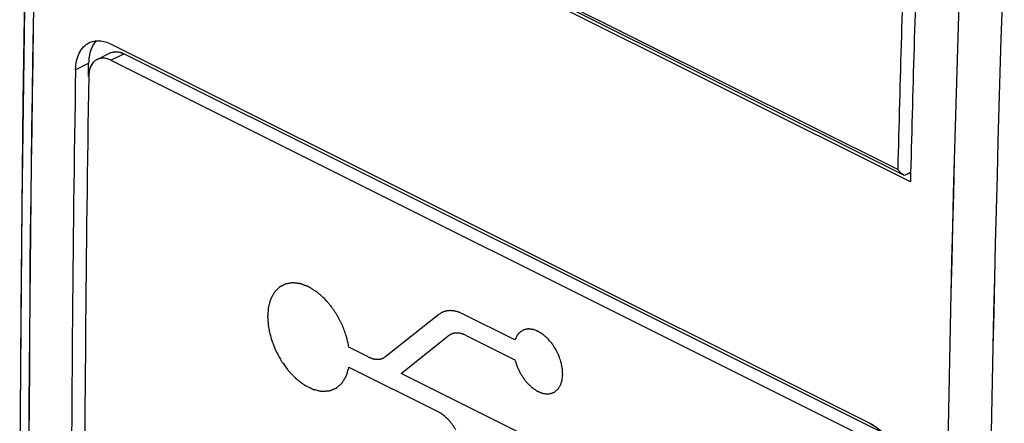
# Model space of a CAD drawing. Units: millimetres. Extents: x -19.3 to 19.9, y -24.1 to 27.2.
# Drawn here: x -19.3 to -3.3, y 4.6 to 11.2 of the extents above; entities that cross this region are included whole.
import ezdxf

# ---------------------------------------------------------------- set-up
doc = ezdxf.new("R2010")
doc.units = ezdxf.units.MM
doc.header["$LTSCALE"] = 16.335
doc.layers.get('0').update_dxf_attribs({"linetype": 'CONTINUOUS'})
doc.layers.add('ASSI', color=7, linetype='CONTINUOUS')
doc.layers.add('RACCORDO', color=7, linetype='CONTINUOUS')

msp = doc.modelspace()

# ---------------------------------------------------------------- linework, layer by layer
at = {"color": 253, "linetype": 'CONTINUOUS'}
for p, q in [((-12.476, 6.372), (-13.334, 5.691)), ((-11.244, 5.958), (-12.091, 6.382)), ((-13.09, 5.416), (-12.324, 6.024)), ((-12.035, 6.032), (-11.244, 5.636)), ((-13.624, 5.683), (-13.935, 5.839)), ((-13.935, 5.516), (-12.491, 4.795)), ((-8.873, 3.308), (-13.09, 5.416))]:
    msp.add_line(p, q, dxfattribs=at)
for points, knots in [([(-13.935, 5.839), (-13.938, 5.853), (-13.944, 5.882), (-13.952, 5.917), (-13.959, 5.946), (-13.963, 5.967), (-13.967, 5.985), (-13.97, 5.998), (-13.972, 6.005), (-13.973, 6.01), (-13.975, 6.015), (-13.977, 6.022), (-13.982, 6.035), (-13.991, 6.06), (-14.004, 6.096), (-14.016, 6.131), (-14.025, 6.156), (-14.03, 6.169), (-14.032, 6.176), (-14.034, 6.181), (-14.037, 6.186), (-14.04, 6.193), (-14.046, 6.205), (-14.059, 6.23), (-14.076, 6.265), (-14.094, 6.299), (-14.106, 6.324), (-14.112, 6.336), (-14.116, 6.343), (-14.118, 6.348), (-14.122, 6.353), (-14.126, 6.359), (-14.133, 6.37), (-14.148, 6.392), (-14.169, 6.424), (-14.19, 6.455), (-14.204, 6.477), (-14.212, 6.488), (-14.216, 6.494), (-14.219, 6.499), (-14.223, 6.503), (-14.228, 6.509), (-14.236, 6.519), (-14.253, 6.538), (-14.273, 6.561), (-14.292, 6.583), (-14.307, 6.6), (-14.319, 6.614), (-14.327, 6.624), (-14.332, 6.629), (-14.336, 6.634), (-14.34, 6.637), (-14.345, 6.641), (-14.354, 6.649), (-14.367, 6.66), (-14.383, 6.674), (-14.398, 6.687), (-14.414, 6.701), (-14.429, 6.714), (-14.442, 6.725), (-14.451, 6.733), (-14.457, 6.738), (-14.46, 6.741), (-14.465, 6.744), (-14.47, 6.747), (-14.48, 6.753), (-14.493, 6.761), (-14.51, 6.771), (-14.526, 6.781), (-14.543, 6.792), (-14.559, 6.802), (-14.573, 6.81), (-14.583, 6.816), (-14.588, 6.819), (-14.592, 6.822), (-14.596, 6.823), (-14.602, 6.825), (-14.611, 6.829), (-14.625, 6.834), (-14.641, 6.84), (-14.657, 6.846), (-14.673, 6.852), (-14.689, 6.858), (-14.703, 6.863), (-14.712, 6.866), (-14.717, 6.868), (-14.721, 6.87), (-14.725, 6.87), (-14.731, 6.871), (-14.74, 6.872), (-14.753, 6.874), (-14.769, 6.876), (-14.785, 6.877), (-14.8, 6.879), (-14.816, 6.881), (-14.829, 6.883), (-14.839, 6.884), (-14.844, 6.884), (-14.848, 6.885), (-14.851, 6.884), (-14.856, 6.884), (-14.864, 6.882), (-14.876, 6.88), (-14.891, 6.878), (-14.905, 6.875), (-14.919, 6.873), (-14.933, 6.871), (-14.945, 6.869), (-14.954, 6.867), (-14.958, 6.866), (-14.962, 6.866), (-14.965, 6.864), (-14.969, 6.862), (-14.977, 6.858), (-14.987, 6.852), (-15, 6.846), (-15.013, 6.839), (-15.025, 6.833), (-15.038, 6.826), (-15.049, 6.82), (-15.056, 6.817), (-15.06, 6.814), (-15.064, 6.813), (-15.066, 6.81), (-15.069, 6.807), (-15.075, 6.8), (-15.084, 6.792), (-15.094, 6.781), (-15.104, 6.771), (-15.114, 6.761), (-15.124, 6.75), (-15.133, 6.741), (-15.139, 6.735), (-15.142, 6.732), (-15.145, 6.73), (-15.147, 6.726), (-15.149, 6.721), (-15.154, 6.713), (-15.16, 6.701), (-15.168, 6.687), (-15.175, 6.673), (-15.183, 6.659), (-15.191, 6.644), (-15.197, 6.633), (-15.201, 6.624), (-15.204, 6.62), (-15.206, 6.616), (-15.207, 6.612), (-15.209, 6.606), (-15.211, 6.596), (-15.215, 6.582), (-15.219, 6.566), (-15.224, 6.549), (-15.229, 6.532), (-15.233, 6.515), (-15.237, 6.501), (-15.24, 6.491), (-15.241, 6.486), (-15.242, 6.482), (-15.242, 6.476), (-15.243, 6.47), (-15.244, 6.459), (-15.245, 6.442), (-15.246, 6.423), (-15.248, 6.404), (-15.249, 6.384), (-15.251, 6.365), (-15.252, 6.348), (-15.253, 6.337), (-15.253, 6.33), (-15.254, 6.326), (-15.253, 6.32), (-15.252, 6.313), (-15.251, 6.301), (-15.25, 6.284), (-15.248, 6.263), (-15.245, 6.235), (-15.242, 6.2), (-15.24, 6.172), (-15.239, 6.158)], [0, 0, 0, 0, 0.015625, 0.03125, 0.039062, 0.046875, 0.054688, 0.058594, 0.060547, 0.0625, 0.064453, 0.066406, 0.070312, 0.078125, 0.09375, 0.109375, 0.117188, 0.121094, 0.123047, 0.125, 0.126953, 0.128906, 0.132812, 0.140625, 0.15625, 0.171875, 0.179688, 0.183594, 0.185547, 0.1875, 0.189453, 0.191406, 0.195312, 0.203125, 0.21875, 0.234375, 0.242188, 0.246094, 0.248047, 0.25, 0.251953, 0.253906, 0.257812, 0.265625, 0.28125, 0.289062, 0.296875, 0.304688, 0.308594, 0.310547, 0.3125, 0.314453, 0.316406, 0.320312, 0.328125, 0.335938, 0.34375, 0.351562, 0.359375, 0.367188, 0.371094, 0.373047, 0.375, 0.376953, 0.378906, 0.382812, 0.390625, 0.398438, 0.40625, 0.414062, 0.421875, 0.429688, 0.433594, 0.435547, 0.4375, 0.439453, 0.441406, 0.445312, 0.453125, 0.460938, 0.46875, 0.476562, 0.484375, 0.492188, 0.496094, 0.498047, 0.5, 0.501953, 0.503906, 0.507812, 0.515625, 0.523438, 0.53125, 0.539062, 0.546875, 0.554688, 0.558594, 0.560547, 0.5625, 0.564453, 0.566406, 0.570312, 0.578125, 0.585938, 0.59375, 0.601562, 0.609375, 0.617188, 0.621094, 0.623047, 0.625, 0.626953, 0.628906, 0.632812, 0.640625, 0.648438, 0.65625, 0.664062, 0.671875, 0.679688, 0.683594, 0.685547, 0.6875, 0.689453, 0.691406, 0.695312, 0.703125, 0.710938, 0.71875, 0.726562, 0.734375, 0.742188, 0.746094, 0.748047, 0.75, 0.751953, 0.753906, 0.757812, 0.765625, 0.773438, 0.78125, 0.789062, 0.796875, 0.804688, 0.808594, 0.810547, 0.8125, 0.814453, 0.816406, 0.820312, 0.828125, 0.835938, 0.84375, 0.851562, 0.859375, 0.867188, 0.871094, 0.873047, 0.875, 0.876953, 0.878906, 0.882812, 0.890625, 0.898438, 0.90625, 0.914062, 0.921875, 0.929688, 0.933594, 0.935547, 0.9375, 0.939453, 0.941406, 0.945312, 0.953125, 0.960938, 0.96875, 0.984375, 1, 1, 1, 1]), ([(-12.091, 6.382), (-12.1, 6.386), (-12.118, 6.393), (-12.137, 6.401), (-12.15, 6.407), (-12.157, 6.41), (-12.164, 6.412), (-12.172, 6.414), (-12.183, 6.417), (-12.197, 6.42), (-12.21, 6.424), (-12.221, 6.426), (-12.229, 6.428), (-12.233, 6.429), (-12.237, 6.43), (-12.243, 6.43), (-12.255, 6.431), (-12.27, 6.432), (-12.285, 6.433), (-12.293, 6.434), (-12.297, 6.434), (-12.3, 6.434), (-12.303, 6.434), (-12.307, 6.433), (-12.314, 6.432), (-12.328, 6.431), (-12.342, 6.429), (-12.354, 6.427), (-12.359, 6.427), (-12.363, 6.426), (-12.367, 6.425), (-12.374, 6.423), (-12.383, 6.419), (-12.394, 6.415), (-12.405, 6.412), (-12.414, 6.408), (-12.421, 6.406), (-12.424, 6.405), (-12.428, 6.402), (-12.432, 6.4), (-12.442, 6.394), (-12.457, 6.384), (-12.47, 6.376), (-12.476, 6.372)], [0, 0, 0, 0, 0.0625, 0.125, 0.140625, 0.15625, 0.171875, 0.1875, 0.21875, 0.25, 0.28125, 0.3125, 0.328125, 0.335938, 0.34375, 0.359375, 0.375, 0.4375, 0.46875, 0.484375, 0.492188, 0.5, 0.507812, 0.515625, 0.53125, 0.5625, 0.625, 0.640625, 0.65625, 0.664062, 0.671875, 0.6875, 0.71875, 0.75, 0.78125, 0.8125, 0.828125, 0.835938, 0.84375, 0.859375, 0.875, 0.9375, 1, 1, 1, 1]), ([(-15.239, 6.158), (-15.233, 6.133), (-15.224, 6.096), (-15.212, 6.046), (-15.205, 6.015), (-15.199, 5.99), (-15.196, 5.975), (-15.191, 5.962), (-15.186, 5.95), (-15.18, 5.934), (-15.173, 5.916), (-15.163, 5.891), (-15.152, 5.86), (-15.14, 5.829), (-15.131, 5.808), (-15.127, 5.797), (-15.125, 5.791), (-15.122, 5.785), (-15.118, 5.778), (-15.111, 5.766), (-15.1, 5.745), (-15.085, 5.716), (-15.066, 5.681), (-15.05, 5.652), (-15.039, 5.633), (-15.035, 5.624), (-15.032, 5.618), (-15.025, 5.609), (-15.015, 5.596), (-15, 5.574), (-14.981, 5.548), (-14.958, 5.516), (-14.941, 5.492), (-14.929, 5.477), (-14.924, 5.469), (-14.918, 5.461), (-14.909, 5.452), (-14.898, 5.441), (-14.881, 5.423), (-14.859, 5.4), (-14.838, 5.378), (-14.821, 5.36), (-14.81, 5.349), (-14.801, 5.34), (-14.796, 5.334), (-14.792, 5.329), (-14.787, 5.326), (-14.779, 5.32), (-14.767, 5.311), (-14.748, 5.297), (-14.725, 5.279), (-14.701, 5.262), (-14.682, 5.247), (-14.671, 5.238), (-14.663, 5.232), (-14.658, 5.229), (-14.653, 5.225), (-14.647, 5.222), (-14.638, 5.218), (-14.626, 5.212), (-14.607, 5.203), (-14.584, 5.191), (-14.56, 5.179), (-14.541, 5.17), (-14.529, 5.164), (-14.52, 5.16), (-14.514, 5.156), (-14.51, 5.156), (-14.505, 5.155), (-14.497, 5.153), (-14.485, 5.15), (-14.467, 5.146), (-14.444, 5.14), (-14.421, 5.135), (-14.403, 5.131), (-14.391, 5.128), (-14.383, 5.126), (-14.378, 5.125), (-14.374, 5.125), (-14.369, 5.126), (-14.36, 5.126), (-14.349, 5.127), (-14.332, 5.128), (-14.311, 5.129), (-14.289, 5.13), (-14.274, 5.131), (-14.266, 5.131), (-14.26, 5.131), (-14.256, 5.132), (-14.252, 5.132), (-14.247, 5.134), (-14.241, 5.136), (-14.234, 5.139), (-14.224, 5.143), (-14.209, 5.149), (-14.194, 5.155), (-14.178, 5.161), (-14.167, 5.166), (-14.158, 5.169), (-14.15, 5.173), (-14.145, 5.174), (-14.141, 5.176), (-14.139, 5.177), (-14.136, 5.179), (-14.133, 5.182), (-14.129, 5.185), (-14.12, 5.194), (-14.106, 5.206), (-14.09, 5.22), (-14.078, 5.231), (-14.068, 5.239), (-14.06, 5.246), (-14.054, 5.251), (-14.05, 5.255), (-14.047, 5.257), (-14.045, 5.261), (-14.04, 5.268), (-14.032, 5.282), (-14.02, 5.301), (-14.009, 5.321), (-13.999, 5.337), (-13.992, 5.349), (-13.986, 5.358), (-13.981, 5.366), (-13.976, 5.374), (-13.973, 5.386), (-13.969, 5.401), (-13.965, 5.415), (-13.959, 5.434), (-13.949, 5.468), (-13.94, 5.497), (-13.935, 5.516)], [0, 0, 0, 0, 0.03125, 0.046875, 0.0625, 0.070312, 0.078125, 0.082031, 0.085938, 0.09375, 0.101562, 0.109375, 0.125, 0.140625, 0.148438, 0.152344, 0.154297, 0.15625, 0.160156, 0.164062, 0.171875, 0.1875, 0.203125, 0.21875, 0.226562, 0.228516, 0.230469, 0.234375, 0.242188, 0.25, 0.265625, 0.28125, 0.296875, 0.300781, 0.304688, 0.308594, 0.3125, 0.320312, 0.328125, 0.34375, 0.359375, 0.367188, 0.375, 0.378906, 0.382812, 0.384766, 0.386719, 0.390625, 0.398438, 0.40625, 0.421875, 0.4375, 0.445312, 0.453125, 0.457031, 0.458984, 0.460938, 0.464844, 0.46875, 0.476562, 0.484375, 0.5, 0.515625, 0.523438, 0.53125, 0.535156, 0.539062, 0.541016, 0.542969, 0.546875, 0.554688, 0.5625, 0.578125, 0.59375, 0.601562, 0.609375, 0.613281, 0.615234, 0.617188, 0.621094, 0.625, 0.632812, 0.640625, 0.65625, 0.671875, 0.679688, 0.683594, 0.6875, 0.689453, 0.691406, 0.695312, 0.699219, 0.703125, 0.710938, 0.71875, 0.734375, 0.742188, 0.75, 0.757812, 0.761719, 0.765625, 0.767578, 0.769531, 0.771484, 0.773438, 0.777344, 0.78125, 0.796875, 0.8125, 0.820312, 0.828125, 0.835938, 0.839844, 0.84375, 0.845703, 0.847656, 0.851562, 0.859375, 0.875, 0.890625, 0.898438, 0.90625, 0.914062, 0.917969, 0.921875, 0.929688, 0.9375, 0.945312, 0.953125, 0.96875, 1, 1, 1, 1]), ([(-12.035, 6.032), (-12.041, 6.034), (-12.054, 6.04), (-12.071, 6.047), (-12.082, 6.052), (-12.089, 6.054), (-12.096, 6.056), (-12.104, 6.058), (-12.114, 6.06), (-12.124, 6.063), (-12.132, 6.065), (-12.139, 6.067), (-12.145, 6.067), (-12.156, 6.068), (-12.169, 6.069), (-12.18, 6.07), (-12.187, 6.07), (-12.192, 6.071), (-12.196, 6.07), (-12.202, 6.069), (-12.213, 6.068), (-12.225, 6.066), (-12.235, 6.065), (-12.241, 6.064), (-12.247, 6.062), (-12.254, 6.06), (-12.262, 6.057), (-12.271, 6.054), (-12.277, 6.051), (-12.283, 6.049), (-12.288, 6.046), (-12.297, 6.041), (-12.309, 6.033), (-12.319, 6.027), (-12.324, 6.024)], [0, 0, 0, 0, 0.0625, 0.125, 0.15625, 0.171875, 0.1875, 0.21875, 0.25, 0.28125, 0.3125, 0.328125, 0.34375, 0.375, 0.4375, 0.46875, 0.484375, 0.5, 0.515625, 0.53125, 0.5625, 0.625, 0.65625, 0.671875, 0.6875, 0.71875, 0.75, 0.78125, 0.8125, 0.828125, 0.84375, 0.875, 0.9375, 1, 1, 1, 1]), ([(-10.493, 5.591), (-10.498, 5.604), (-10.506, 5.631), (-10.516, 5.661), (-10.523, 5.681), (-10.526, 5.689), (-10.528, 5.696), (-10.531, 5.702), (-10.536, 5.714), (-10.544, 5.73), (-10.554, 5.75), (-10.563, 5.769), (-10.571, 5.786), (-10.576, 5.797), (-10.58, 5.803), (-10.584, 5.809), (-10.588, 5.817), (-10.6, 5.834), (-10.613, 5.855), (-10.627, 5.876), (-10.633, 5.886), (-10.637, 5.892), (-10.64, 5.897), (-10.643, 5.901), (-10.648, 5.906), (-10.656, 5.915), (-10.671, 5.934), (-10.687, 5.952), (-10.701, 5.968), (-10.706, 5.974), (-10.711, 5.98), (-10.715, 5.984), (-10.724, 5.992), (-10.736, 6.002), (-10.75, 6.015), (-10.765, 6.027), (-10.777, 6.038), (-10.785, 6.046), (-10.79, 6.05), (-10.795, 6.052), (-10.802, 6.056), (-10.812, 6.063), (-10.824, 6.071), (-10.84, 6.08), (-10.853, 6.088), (-10.861, 6.093), (-10.867, 6.096), (-10.87, 6.099), (-10.874, 6.1), (-10.879, 6.102), (-10.888, 6.105), (-10.905, 6.112), (-10.923, 6.118), (-10.938, 6.124), (-10.944, 6.126), (-10.949, 6.128), (-10.954, 6.129), (-10.963, 6.129), (-10.975, 6.131), (-10.989, 6.132), (-11.004, 6.134), (-11.015, 6.135), (-11.022, 6.136), (-11.026, 6.136), (-11.03, 6.136), (-11.034, 6.135), (-11.039, 6.134), (-11.053, 6.131), (-11.068, 6.129), (-11.083, 6.125), (-11.091, 6.124), (-11.095, 6.123), (-11.099, 6.123), (-11.101, 6.121), (-11.105, 6.119), (-11.112, 6.115), (-11.125, 6.107), (-11.139, 6.099), (-11.15, 6.092), (-11.155, 6.09), (-11.159, 6.088), (-11.162, 6.085), (-11.164, 6.083), (-11.168, 6.077), (-11.175, 6.07), (-11.184, 6.06), (-11.193, 6.049), (-11.2, 6.042), (-11.205, 6.036), (-11.207, 6.034), (-11.209, 6.031), (-11.211, 6.026), (-11.214, 6.021), (-11.218, 6.011), (-11.224, 6), (-11.233, 5.981), (-11.239, 5.968), (-11.244, 5.958)], [0, 0, 0, 0, 0.03125, 0.0625, 0.070312, 0.078125, 0.082031, 0.085938, 0.09375, 0.109375, 0.125, 0.140625, 0.15625, 0.164062, 0.167969, 0.171875, 0.179688, 0.1875, 0.21875, 0.234375, 0.242188, 0.246094, 0.25, 0.253906, 0.257812, 0.265625, 0.28125, 0.3125, 0.320312, 0.328125, 0.332031, 0.335938, 0.34375, 0.359375, 0.375, 0.390625, 0.40625, 0.414062, 0.417969, 0.421875, 0.429688, 0.4375, 0.453125, 0.46875, 0.484375, 0.492188, 0.496094, 0.5, 0.503906, 0.507812, 0.515625, 0.53125, 0.5625, 0.570312, 0.578125, 0.582031, 0.585938, 0.59375, 0.609375, 0.625, 0.640625, 0.65625, 0.660156, 0.664062, 0.667969, 0.671875, 0.679688, 0.6875, 0.71875, 0.734375, 0.742188, 0.746094, 0.75, 0.753906, 0.757812, 0.765625, 0.78125, 0.8125, 0.820312, 0.828125, 0.832031, 0.835938, 0.839844, 0.84375, 0.859375, 0.875, 0.890625, 0.90625, 0.910156, 0.914062, 0.917969, 0.921875, 0.929688, 0.9375, 0.953125, 0.96875, 1, 1, 1, 1]), ([(-13.624, 5.683), (-13.617, 5.68), (-13.604, 5.675), (-13.587, 5.668), (-13.576, 5.663), (-13.569, 5.661), (-13.562, 5.659), (-13.554, 5.657), (-13.544, 5.654), (-13.534, 5.652), (-13.526, 5.65), (-13.519, 5.648), (-13.513, 5.647), (-13.502, 5.647), (-13.489, 5.646), (-13.478, 5.645), (-13.471, 5.645), (-13.466, 5.644), (-13.462, 5.645), (-13.456, 5.645), (-13.445, 5.647), (-13.433, 5.648), (-13.423, 5.65), (-13.417, 5.651), (-13.411, 5.653), (-13.404, 5.655), (-13.396, 5.658), (-13.388, 5.661), (-13.381, 5.664), (-13.375, 5.665), (-13.37, 5.668), (-13.361, 5.674), (-13.349, 5.682), (-13.339, 5.688), (-13.334, 5.691)], [0, 0, 0, 0, 0.0625, 0.125, 0.15625, 0.171875, 0.1875, 0.21875, 0.25, 0.28125, 0.3125, 0.328125, 0.34375, 0.375, 0.4375, 0.46875, 0.484375, 0.5, 0.515625, 0.53125, 0.5625, 0.625, 0.65625, 0.671875, 0.6875, 0.71875, 0.75, 0.78125, 0.8125, 0.828125, 0.84375, 0.875, 0.9375, 1, 1, 1, 1]), ([(-11.244, 5.636), (-11.241, 5.627), (-11.235, 5.61), (-11.227, 5.585), (-11.22, 5.563), (-11.216, 5.548), (-11.213, 5.54), (-11.211, 5.533), (-11.208, 5.527), (-11.204, 5.518), (-11.197, 5.504), (-11.188, 5.482), (-11.178, 5.461), (-11.171, 5.446), (-11.167, 5.438), (-11.164, 5.431), (-11.16, 5.426), (-11.156, 5.418), (-11.147, 5.404), (-11.135, 5.385), (-11.123, 5.366), (-11.115, 5.352), (-11.11, 5.344), (-11.107, 5.338), (-11.102, 5.333), (-11.097, 5.326), (-11.087, 5.314), (-11.073, 5.296), (-11.059, 5.279), (-11.049, 5.266), (-11.043, 5.26), (-11.039, 5.254), (-11.034, 5.25), (-11.028, 5.244), (-11.018, 5.234), (-11.002, 5.22), (-10.987, 5.205), (-10.977, 5.195), (-10.97, 5.19), (-10.966, 5.185), (-10.961, 5.182), (-10.954, 5.177), (-10.943, 5.169), (-10.927, 5.158), (-10.91, 5.147), (-10.899, 5.139), (-10.892, 5.135), (-10.888, 5.131), (-10.883, 5.129), (-10.876, 5.126), (-10.865, 5.121), (-10.849, 5.114), (-10.833, 5.107), (-10.821, 5.102), (-10.815, 5.099), (-10.81, 5.097), (-10.805, 5.096), (-10.799, 5.095), (-10.787, 5.093), (-10.771, 5.089), (-10.755, 5.086), (-10.744, 5.084), (-10.739, 5.083), (-10.735, 5.082), (-10.733, 5.082), (-10.731, 5.082), (-10.728, 5.082), (-10.723, 5.083), (-10.712, 5.084), (-10.697, 5.085), (-10.682, 5.086), (-10.672, 5.087), (-10.667, 5.087), (-10.664, 5.088), (-10.661, 5.088), (-10.659, 5.089), (-10.657, 5.09), (-10.652, 5.092), (-10.643, 5.095), (-10.63, 5.101), (-10.617, 5.106), (-10.608, 5.11), (-10.604, 5.112), (-10.601, 5.113), (-10.599, 5.113), (-10.597, 5.115), (-10.595, 5.117), (-10.591, 5.12), (-10.583, 5.127), (-10.572, 5.136), (-10.561, 5.146), (-10.554, 5.152), (-10.55, 5.156), (-10.548, 5.158), (-10.546, 5.159), (-10.545, 5.161), (-10.543, 5.164), (-10.54, 5.168), (-10.534, 5.177), (-10.526, 5.19), (-10.518, 5.203), (-10.512, 5.212), (-10.509, 5.216), (-10.507, 5.219), (-10.506, 5.221), (-10.505, 5.224), (-10.504, 5.227), (-10.502, 5.232), (-10.498, 5.244), (-10.493, 5.26), (-10.488, 5.277), (-10.484, 5.288), (-10.482, 5.295), (-10.48, 5.299), (-10.479, 5.305), (-10.478, 5.312), (-10.477, 5.325), (-10.474, 5.344), (-10.472, 5.362), (-10.47, 5.375), (-10.47, 5.383), (-10.469, 5.388), (-10.469, 5.394), (-10.469, 5.403), (-10.47, 5.417), (-10.471, 5.438), (-10.472, 5.458), (-10.473, 5.473), (-10.473, 5.481), (-10.473, 5.487), (-10.475, 5.494), (-10.476, 5.502), (-10.479, 5.518), (-10.483, 5.539), (-10.488, 5.565), (-10.491, 5.582), (-10.493, 5.591)], [0, 0, 0, 0, 0.015625, 0.03125, 0.046875, 0.054688, 0.058594, 0.0625, 0.066406, 0.070312, 0.078125, 0.09375, 0.109375, 0.117188, 0.121094, 0.125, 0.128906, 0.132812, 0.140625, 0.15625, 0.171875, 0.179688, 0.183594, 0.1875, 0.191406, 0.195312, 0.203125, 0.21875, 0.234375, 0.242188, 0.246094, 0.25, 0.253906, 0.257812, 0.265625, 0.28125, 0.296875, 0.304688, 0.308594, 0.3125, 0.316406, 0.320312, 0.328125, 0.34375, 0.359375, 0.367188, 0.371094, 0.375, 0.378906, 0.382812, 0.390625, 0.40625, 0.421875, 0.429688, 0.433594, 0.4375, 0.441406, 0.445312, 0.453125, 0.46875, 0.484375, 0.492188, 0.496094, 0.498047, 0.5, 0.501953, 0.503906, 0.507812, 0.515625, 0.53125, 0.546875, 0.554688, 0.558594, 0.560547, 0.5625, 0.564453, 0.566406, 0.570312, 0.578125, 0.59375, 0.609375, 0.617188, 0.621094, 0.623047, 0.625, 0.626953, 0.628906, 0.632812, 0.640625, 0.65625, 0.671875, 0.679688, 0.683594, 0.685547, 0.6875, 0.689453, 0.691406, 0.695312, 0.703125, 0.71875, 0.734375, 0.742188, 0.746094, 0.748047, 0.75, 0.751953, 0.753906, 0.757812, 0.765625, 0.78125, 0.796875, 0.804688, 0.808594, 0.8125, 0.816406, 0.820312, 0.828125, 0.84375, 0.859375, 0.867188, 0.871094, 0.875, 0.878906, 0.882812, 0.890625, 0.90625, 0.921875, 0.929688, 0.933594, 0.9375, 0.941406, 0.945312, 0.953125, 0.96875, 0.984375, 1, 1, 1, 1]), ([(-12.201, 4.497), (-12.206, 4.505), (-12.216, 4.521), (-12.228, 4.541), (-12.237, 4.555), (-12.242, 4.562), (-12.25, 4.574), (-12.262, 4.591), (-12.275, 4.608), (-12.283, 4.619), (-12.289, 4.626), (-12.3, 4.638), (-12.312, 4.652), (-12.322, 4.664), (-12.328, 4.67), (-12.333, 4.676), (-12.338, 4.68), (-12.344, 4.686), (-12.355, 4.696), (-12.368, 4.708), (-12.379, 4.719), (-12.386, 4.725), (-12.396, 4.732), (-12.407, 4.741), (-12.421, 4.751), (-12.429, 4.757), (-12.435, 4.762), (-12.442, 4.766), (-12.454, 4.773), (-12.471, 4.783), (-12.484, 4.791), (-12.491, 4.795)], [0, 0, 0, 0, 0.0625, 0.125, 0.15625, 0.171875, 0.1875, 0.25, 0.3125, 0.328125, 0.34375, 0.375, 0.4375, 0.46875, 0.484375, 0.5, 0.515625, 0.53125, 0.5625, 0.625, 0.65625, 0.671875, 0.6875, 0.75, 0.78125, 0.8125, 0.828125, 0.84375, 0.875, 0.9375, 1, 1, 1, 1])]:
    msp.add_open_spline(points, degree=3, knots=knots, dxfattribs=at)
at = {"layer": 'ASSI', "color": 7, "linetype": 'CONTINUOUS'}
for p, q in [((-4.831, 8.524), (-18.266, 15.242)), ((-17.79, 10.757), (-5.486, 4.605)), ((-18.019, 10.508), (-17.807, 10.614)), ((-5.278, 4.449), (-17.582, 10.601)), ((-18.158, 10.235), (-18.155, 10.447)), ((-17.794, 10.495), (-5.49, 4.343))]:
    msp.add_line(p, q, dxfattribs=at)
at = {"layer": 'ASSI', "color": 253, "linetype": 'CONTINUOUS'}
for p, q in [((-17.794, 10.495), (-17.582, 10.601)), ((-18.367, 10.341), (-18.155, 10.447))]:
    msp.add_line(p, q, dxfattribs=at)
at = {"layer": 'ASSI', "color": 7, "linetype": 'CONTINUOUS'}
msp.add_lwpolyline([(-18.98, 20.125), (-19.095, 16.16), (-19.183, 12.143), (-19.241, 8.14), (-19.27, 4.153), (-19.27, 0.18), (-19.241, -3.778), (-19.183, -7.72), (-19.095, -11.646)], dxfattribs=at)
at = {"layer": 'ASSI', "color": 253, "linetype": 'CONTINUOUS'}
for centre, radius, start, end in [((515.872, 2.143), 535.002, 178.09255, 181.90745), ((521.282, -5.273), 524.892, 178.05774, 181.94226), ((520.328, -5.274), 524.639, 178.15866, 181.94469)]:
    msp.add_arc(centre, radius, start, end, dxfattribs=at)
at = {"layer": 'ASSI', "color": 7, "linetype": 'CONTINUOUS'}
for centre, radius, start, end in [((548.256, -5.397), 553.262, 178.10633, 178.55816), ((-17.756, 10.56), 0.374, 137.9969, 144.6504), ((514.083, 1.68), 532.521, 179.06811, 180.92253), ((514.43, 1.573), 532.655, 179.06821, 180.89935)]:
    msp.add_arc(centre, radius, start, end, dxfattribs=at)
for points, knots in [([(-18.367, 10.341), (-18.366, 10.39), (-18.357, 10.484), (-18.315, 10.612), (-18.246, 10.714), (-18.183, 10.762), (-18.15, 10.778)], [0, 0, 0, 0, 0.288331, 0.548032, 0.782034, 1, 1, 1, 1]), ([(-18.061, 10.777), (-18.076, 10.755), (-18.134, 10.655), (-18.153, 10.536), (-18.155, 10.447)], [0, 0, 0, 0, 0.226541, 1, 1, 1, 1]), ([(-18.15, 10.778), (-18.125, 10.791), (-18.069, 10.81), (-17.978, 10.815), (-17.883, 10.797), (-17.821, 10.772), (-17.79, 10.757)], [0, 0, 0, 0, 0.228858, 0.467019, 0.72248, 1, 1, 1, 1]), ([(-17.807, 10.614), (-17.791, 10.622), (-17.756, 10.634), (-17.678, 10.638), (-17.619, 10.619), (-17.582, 10.601)], [0, 0, 0, 0, 0.229439, 0.468234, 1, 1, 1, 1]), ([(-18.057, 10.484), (-18.089, 10.457), (-18.141, 10.377), (-18.154, 10.285), (-18.155, 10.235)], [0, 0, 0, 0, 0.456071, 1, 1, 1, 1]), ([(-17.794, 10.495), (-17.831, 10.513), (-17.89, 10.532), (-17.968, 10.528), (-18.003, 10.516), (-18.019, 10.508)], [0, 0, 0, 0, 0.531767, 0.770562, 1, 1, 1, 1]), ([(-5.486, 4.605), (-5.414, 4.569), (-5.277, 4.465), (-5.112, 4.257), (-4.991, 4.01), (-4.947, 3.829), (-4.938, 3.739)], [0, 0, 0, 0, 0.226308, 0.47997, 0.744428, 1, 1, 1, 1])]:
    msp.add_open_spline(points, degree=3, knots=knots, dxfattribs=at)
msp.add_open_spline([(-18.019, 10.508), (-18.033, 10.502), (-18.046, 10.493), (-18.057, 10.484)], degree=3, dxfattribs=at)
at = {"layer": 'RACCORDO', "color": 7, "linetype": 'CONTINUOUS'}
for p, q in [((-4.937, 8.63), (-18.094, 15.208)), ((-17.79, 10.757), (-5.486, 4.605)), ((-18.019, 10.508), (-17.807, 10.614)), ((-5.278, 4.449), (-17.582, 10.601)), ((-18.158, 10.235), (-18.155, 10.447)), ((-17.794, 10.495), (-5.49, 4.343)), ((-4.884, 8.647), (-4.827, 8.675))]:
    msp.add_line(p, q, dxfattribs=at)
at = {"layer": 'RACCORDO', "color": 253, "linetype": 'CONTINUOUS'}
for p, q in [((-5.036, 8.723), (-18.047, 15.228)), ((-17.794, 10.495), (-17.582, 10.601)), ((-18.367, 10.341), (-18.155, 10.447))]:
    msp.add_line(p, q, dxfattribs=at)
at = {"layer": 'RACCORDO', "color": 7, "linetype": 'CONTINUOUS'}
msp.add_lwpolyline([(-19.081, 16.693), (-19.124, 14.974), (-19.161, 13.258), (-19.193, 11.544), (-19.22, 9.833), (-19.241, 8.125), (-19.257, 6.419), (-19.268, 4.716), (-19.273, 3.016), (-19.273, 1.318), (-19.268, -0.377), (-19.257, -2.069), (-19.241, -3.758), (-19.22, -5.444), (-19.193, -7.128), (-19.161, -8.808), (-19.124, -10.486)], dxfattribs=at)
at = {"layer": 'RACCORDO', "color": 253, "linetype": 'CONTINUOUS'}
for centre, radius, start, end in [((520.494, 2.143), 539.621, 178.10888, 181.89112), ((549.095, -5.232), 554.307, 178.11018, 178.55745), ((516.995, -5.273), 520.607, 178.04175, 181.95825), ((516.149, -5.278), 520.462, 178.14347, 181.95989)]:
    msp.add_arc(centre, radius, start, end, dxfattribs=at)
at = {"layer": 'RACCORDO', "color": 7, "linetype": 'CONTINUOUS'}
for centre, radius, start, end in [((-17.694, 10.521), 0.448, 150.7421, 153.6434), ((514.083, 1.68), 532.521, 179.06811, 180.92253), ((514.43, 1.573), 532.655, 179.06821, 180.89935)]:
    msp.add_arc(centre, radius, start, end, dxfattribs=at)
for points, knots in [([(-18.367, 10.341), (-18.366, 10.39), (-18.359, 10.462), (-18.334, 10.553), (-18.309, 10.613), (-18.278, 10.666), (-18.241, 10.712), (-18.199, 10.75), (-18.167, 10.77), (-18.15, 10.778)], [0, 0, 0, 0, 0.287763, 0.421118, 0.547438, 0.667281, 0.781643, 0.89195, 1, 1, 1, 1]), ([(-18.095, 10.719), (-18.105, 10.7), (-18.141, 10.613), (-18.154, 10.519), (-18.155, 10.447)], [0, 0, 0, 0, 0.231254, 1, 1, 1, 1]), ([(-18.15, 10.778), (-18.125, 10.791), (-18.069, 10.81), (-17.978, 10.815), (-17.883, 10.797), (-17.821, 10.772), (-17.79, 10.757)], [0, 0, 0, 0, 0.228858, 0.467019, 0.72248, 1, 1, 1, 1]), ([(-18.034, 10.811), (-18.039, 10.805), (-18.058, 10.783), (-18.074, 10.759), (-18.085, 10.739)], [0, 0, 0, 0, 0.244031, 1, 1, 1, 1]), ([(-17.807, 10.614), (-17.791, 10.622), (-17.756, 10.634), (-17.7, 10.637), (-17.64, 10.626), (-17.601, 10.611), (-17.582, 10.601)], [0, 0, 0, 0, 0.228819, 0.466968, 0.722442, 1, 1, 1, 1]), ([(-18.019, 10.508), (-18.03, 10.503), (-18.05, 10.491), (-18.086, 10.459), (-18.122, 10.404), (-18.149, 10.324), (-18.154, 10.266), (-18.155, 10.235)], [0, 0, 0, 0, 0.108157, 0.218573, 0.452356, 0.711856, 1, 1, 1, 1]), ([(-17.794, 10.495), (-17.813, 10.505), (-17.852, 10.52), (-17.912, 10.531), (-17.968, 10.528), (-18.003, 10.516), (-18.019, 10.508)], [0, 0, 0, 0, 0.277558, 0.533033, 0.771182, 1, 1, 1, 1]), ([(-4.983, 8.665), (-4.988, 8.67), (-5.007, 8.688), (-5.024, 8.707), (-5.036, 8.723)], [0, 0, 0, 0, 0.252536, 1, 1, 1, 1]), ([(-4.884, 8.646), (-4.888, 8.645), (-4.903, 8.637), (-4.919, 8.631), (-4.931, 8.628)], [0, 0, 0, 0, 0.254751, 1, 1, 1, 1]), ([(-4.826, 8.683), (-4.831, 8.679), (-4.849, 8.666), (-4.869, 8.654), (-4.884, 8.646)], [0, 0, 0, 0, 0.252627, 1, 1, 1, 1]), ([(-5.486, 4.605), (-5.447, 4.586), (-5.371, 4.537), (-5.266, 4.444), (-5.17, 4.331), (-5.086, 4.201), (-5.018, 4.061), (-4.968, 3.915), (-4.938, 3.769), (-4.931, 3.671), (-4.932, 3.624)], [0, 0, 0, 0, 0.11013, 0.229357, 0.35589, 0.487192, 0.620294, 0.752075, 0.879519, 1, 1, 1, 1])]:
    msp.add_open_spline(points, degree=3, knots=knots, dxfattribs=at)
msp.add_open_spline([(-4.931, 8.628), (-4.95, 8.638), (-4.967, 8.651), (-4.983, 8.665)], degree=3, dxfattribs=at)

doc.saveas('drawing.dxf')
